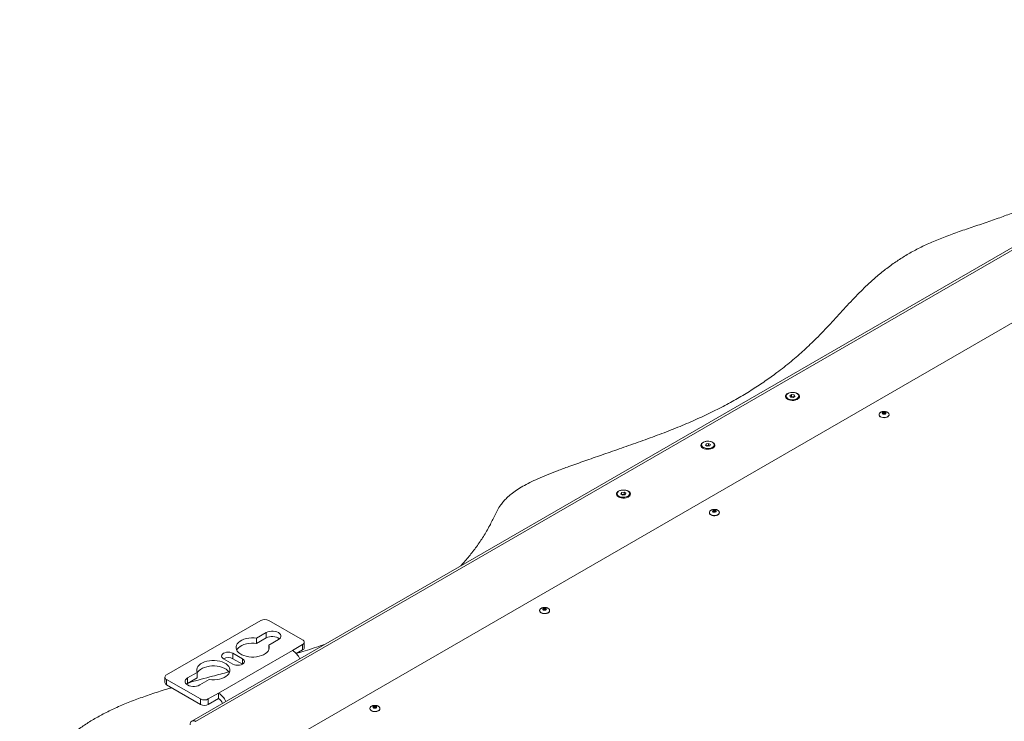
# Paper-space layout 'Sheet2' of a CAD drawing. Units: millimetres. Extents: x 74 to 9579, y 2195 to 7899.
# Drawn here: x 6103 to 6988, y 7061 to 7692 of the extents above; entities that cross this region are included whole.
import ezdxf

# ---------------------------------------------------------------- set-up
doc = ezdxf.new("R2010")
doc.units = ezdxf.units.MM

psp = doc.layouts.new('Sheet2')

# ---------------------------------------------------------------- linework, layer by layer
at = {"color": 7, "linetype": 'Continuous', "lineweight": 18}
for p, q in [((7349.93, 7691.8), (6257.45, 7061.13)), ((7353.42, 7691.45), (6260.94, 7060.78)), ((6321.05, 7030.16), (7410.7, 7659.21)), ((6791.97, 7353.4), (6791.97, 7352.54)), ((6795.38, 7353.67), (6796.92, 7354.66)), ((6796.1, 7352.4), (6795.38, 7353.67)), ((6798.36, 7352.13), (6796.1, 7352.4)), ((6796.18, 7352.39), (6796.92, 7352.87)), ((6796.92, 7354.66), (6799.18, 7354.39)), ((6796.92, 7352.87), (6796.92, 7354.66)), ((6796.92, 7352.87), (6798.05, 7352.73)), ((6798.05, 7352.73), (6799.09, 7352.6)), ((6799.9, 7353.12), (6798.36, 7352.13)), ((6799.18, 7354.39), (6799.9, 7353.12)), ((6799.18, 7352.66), (6799.18, 7354.39)), ((6803.31, 7352.54), (6803.31, 7353.4)), ((6875.52, 7336.68), (6875.52, 7336.52)), ((6884.52, 7336.52), (6884.52, 7336.68)), ((6715.95, 7309.51), (6715.95, 7308.66)), ((6719.39, 7309.17), (6719.99, 7310.46)), ((6721.03, 7308.23), (6719.39, 7309.17)), ((6719.99, 7310.46), (6722.22, 7310.8)), ((6719.99, 7308.82), (6719.99, 7310.46)), ((6720.22, 7308.7), (6721.11, 7308.83)), ((6723.26, 7308.57), (6721.03, 7308.23)), ((6721.11, 7308.83), (6722.22, 7309.01)), ((6722.22, 7310.8), (6723.86, 7309.86)), ((6722.22, 7309.01), (6722.22, 7310.8)), ((6722.22, 7309.01), (6723.03, 7308.54)), ((6723.86, 7309.86), (6723.26, 7308.57)), ((6727.29, 7308.66), (6727.29, 7309.51)), ((6639.94, 7265.63), (6639.94, 7264.77)), ((6643.38, 7265.29), (6643.98, 7266.57)), ((6645.01, 7264.34), (6643.38, 7265.29)), ((6643.98, 7266.57), (6646.21, 7266.92)), ((6643.98, 7264.94), (6643.98, 7266.57)), ((6644.2, 7264.81), (6645.09, 7264.95)), ((6647.24, 7264.69), (6645.01, 7264.34)), ((6645.09, 7264.95), (6646.21, 7265.12)), ((6646.21, 7266.92), (6647.84, 7265.98)), ((6646.21, 7265.12), (6646.21, 7266.92)), ((6646.21, 7265.12), (6647.02, 7264.65)), ((6647.84, 7265.98), (6647.24, 7264.69)), ((6651.28, 7264.77), (6651.28, 7265.63)), ((6722.9, 7248.58), (6722.9, 7248.42)), ((6722.9, 7248.58), (6722.9, 7248.48)), ((6731.9, 7248.58), (6731.9, 7248.65)), ((6731.9, 7248.42), (6731.9, 7248.58)), ((6570.28, 7160.48), (6570.28, 7160.31)), ((6570.28, 7160.48), (6570.29, 7160.38)), ((6579.28, 7160.48), (6579.28, 7160.55)), ((6579.28, 7160.31), (6579.28, 7160.48)), ((6319.63, 7151.69), (6234.78, 7102.7)), ((6357.18, 7134.09), (6326.71, 7151.69)), ((6324.41, 7140.77), (6315.81, 7135.8)), ((6324.41, 7135.87), (6324.41, 7140.77)), ((6324.41, 7135.87), (6315.81, 7130.9)), ((6315.81, 7130.9), (6315.81, 7135.8)), ((6326.77, 7129.48), (6335.37, 7134.44)), ((6326.77, 7125.32), (6326.77, 7129.48)), ((6357.18, 7130.01), (6347.99, 7124.7)), ((6357.18, 7125.11), (6357.18, 7130.01)), ((6358.65, 7127.15), (6358.65, 7132.05)), ((6281.52, 7086.33), (6347.99, 7124.7)), ((6303.02, 7117.19), (6294.53, 7122.09)), ((6294.53, 7117.19), (6294.53, 7122.09)), ((6351.48, 7121.82), (6357.18, 7125.11)), ((6286.05, 7117.19), (6294.53, 7112.29)), ((6303.02, 7112.29), (6294.53, 7117.19)), ((6262.29, 7104.91), (6253.7, 7099.95)), ((6262.29, 7100.01), (6262.29, 7104.91)), ((6233.32, 7100.66), (6233.32, 7095.76)), ((6234.78, 7098.62), (6265.26, 7081.03)), ((6234.78, 7098.62), (6234.78, 7093.72)), ((6234.78, 7093.72), (6265.26, 7076.13)), ((6253.7, 7095.05), (6252.69, 7094.33)), ((6262.29, 7100.01), (6253.7, 7095.05)), ((6253.7, 7095.05), (6253.7, 7099.95)), ((6264.66, 7093.62), (6273.25, 7098.58)), ((6272.33, 7081.03), (6281.52, 7086.33)), ((6281.52, 7081.43), (6281.52, 7086.33)), ((6265.26, 7076.13), (6265.26, 7081.03)), ((6272.33, 7076.13), (6281.52, 7081.43)), ((6272.33, 7081.03), (6272.33, 7076.13)), ((6417.67, 7072.37), (6417.67, 7072.21)), ((6417.67, 7072.37), (6417.67, 7072.28)), ((6426.67, 7072.37), (6426.66, 7072.44)), ((6426.67, 7072.21), (6426.67, 7072.37))]:
    psp.add_line(p, q, dxfattribs=at)
at = {"color": 8, "linetype": 'Continuous', "lineweight": 18}
for p, q in [((6726.44, 7249.57), (6726.4, 7249.4)), ((6573.83, 7161.47), (6573.78, 7161.29)), ((6303.02, 7112.29), (6303.02, 7117.19)), ((6421.21, 7073.36), (6421.17, 7073.19))]:
    psp.add_line(p, q, dxfattribs=at)
at = {"color": 7, "linetype": 'Continuous', "lineweight": 18, "flags": 128}
for points in [[(6793.18, 7350.48), (6794.38, 7349.94), (6795.76, 7349.58), (6797.26, 7349.42), (6798.77, 7349.48), (6800.22, 7349.74), (6801.52, 7350.19), (6802.6, 7350.81), (6803.38, 7351.56), (6803.84, 7352.4), (6803.93, 7353.27), (6803.65, 7354.14), (6803.03, 7354.93), (6802.09, 7355.62), (6800.9, 7356.17), (6799.51, 7356.53), (6798.02, 7356.68), (6796.5, 7356.63), (6795.05, 7356.37), (6793.75, 7355.92), (6792.68, 7355.3), (6791.89, 7354.55), (6791.44, 7353.71), (6791.35, 7352.83), (6791.62, 7351.97), (6792.25, 7351.17), (6793.18, 7350.48)], [(6803.03, 7354.41), (6802.42, 7355.16), (6801.51, 7355.79), (6800.36, 7356.27), (6799.04, 7356.57), (6797.63, 7356.67), (6796.22, 7356.57), (6794.9, 7356.26), (6793.75, 7355.78), (6792.85, 7355.14), (6792.24, 7354.4), (6791.98, 7353.6), (6792.07, 7352.78), (6792.51, 7352), (6793.28, 7351.31), (6794.31, 7350.74), (6795.56, 7350.35), (6796.94, 7350.15), (6798.36, 7350.15), (6799.74, 7350.35), (6800.98, 7350.75), (6802.01, 7351.31), (6802.77, 7352.01), (6803.21, 7352.79), (6803.3, 7353.61), (6803.03, 7354.41)], [(6875.52, 7336.52), (6875.57, 7336.12), (6875.94, 7335.42), (6876.65, 7334.8), (6877.63, 7334.32), (6878.8, 7334.02), (6880.07, 7333.92), (6881.33, 7334.04), (6882.49, 7334.35), (6883.45, 7334.84), (6884.13, 7335.47), (6884.48, 7336.18), (6884.52, 7336.52)], [(6879.56, 7338.77), (6880.17, 7338.81), (6880.75, 7338.71), (6881.22, 7338.48), (6881.51, 7338.17), (6881.58, 7337.82), (6881.4, 7337.49), (6881.01, 7337.21), (6880.47, 7337.05), (6879.87, 7337.01), (6879.28, 7337.11), (6878.81, 7337.33), (6878.52, 7337.65), (6878.46, 7338), (6878.63, 7338.33), (6879.02, 7338.61), (6879.56, 7338.77)], [(6717.17, 7306.6), (6718.37, 7306.06), (6719.75, 7305.7), (6721.24, 7305.54), (6722.76, 7305.59), (6724.21, 7305.85), (6725.51, 7306.31), (6726.58, 7306.93), (6727.37, 7307.68), (6727.82, 7308.52), (6727.91, 7309.39), (6727.64, 7310.25), (6727.02, 7311.05), (6726.08, 7311.74), (6724.88, 7312.28), (6723.5, 7312.64), (6722.01, 7312.8), (6720.49, 7312.75), (6719.04, 7312.49), (6717.74, 7312.03), (6716.67, 7311.41), (6715.88, 7310.66), (6715.43, 7309.83), (6715.34, 7308.95), (6715.61, 7308.09), (6716.23, 7307.29), (6717.17, 7306.6)], [(6717.62, 7307.2), (6718.74, 7306.7), (6720.04, 7306.37), (6721.45, 7306.24), (6722.86, 7306.32), (6724.2, 7306.6), (6725.37, 7307.06), (6726.31, 7307.67), (6726.96, 7308.41), (6727.27, 7309.21), (6727.23, 7310.03), (6726.83, 7310.81), (6726.11, 7311.52), (6725.1, 7312.1), (6723.88, 7312.52), (6722.51, 7312.75), (6721.09, 7312.77), (6719.7, 7312.59), (6718.44, 7312.22), (6717.37, 7311.68), (6716.57, 7311), (6716.09, 7310.23), (6715.96, 7309.41), (6716.18, 7308.6), (6716.74, 7307.85), (6717.62, 7307.2)], [(6641.16, 7262.72), (6642.35, 7262.18), (6643.74, 7261.82), (6645.23, 7261.66), (6646.75, 7261.71), (6648.2, 7261.97), (6649.5, 7262.43), (6650.57, 7263.05), (6651.36, 7263.8), (6651.81, 7264.63), (6651.9, 7265.51), (6651.63, 7266.37), (6651, 7267.17), (6650.07, 7267.86), (6648.87, 7268.4), (6647.49, 7268.76), (6645.99, 7268.92), (6644.48, 7268.87), (6643.03, 7268.61), (6641.73, 7268.15), (6640.65, 7267.53), (6639.87, 7266.78), (6639.41, 7265.94), (6639.32, 7265.07), (6639.6, 7264.21), (6640.22, 7263.41), (6641.16, 7262.72)], [(6641.6, 7263.32), (6642.72, 7262.81), (6644.03, 7262.49), (6645.43, 7262.36), (6646.85, 7262.44), (6648.19, 7262.72), (6649.36, 7263.18), (6650.3, 7263.79), (6650.95, 7264.52), (6651.26, 7265.32), (6651.21, 7266.14), (6650.81, 7266.93), (6650.09, 7267.64), (6649.09, 7268.22), (6647.86, 7268.64), (6646.5, 7268.87), (6645.08, 7268.89), (6643.69, 7268.71), (6642.42, 7268.34), (6641.36, 7267.8), (6640.56, 7267.12), (6640.08, 7266.35), (6639.94, 7265.53), (6640.17, 7264.72), (6640.73, 7263.97), (6641.6, 7263.32)], [(6722.9, 7248.42), (6723.07, 7247.71), (6723.59, 7247.04), (6724.42, 7246.47), (6725.49, 7246.07), (6726.71, 7245.85), (6727.99, 7245.84), (6729.22, 7246.04), (6730.31, 7246.44), (6731.16, 7246.99), (6731.7, 7247.66)], [(6728.9, 7249.54), (6728.61, 7249.23), (6728.13, 7249.01), (6727.55, 7248.91), (6726.94, 7248.94), (6726.4, 7249.11), (6726.02, 7249.38), (6725.84, 7249.72), (6725.9, 7250.07), (6726.19, 7250.38), (6726.66, 7250.6), (6727.25, 7250.7), (6727.86, 7250.67), (6728.4, 7250.5), (6728.78, 7250.23), (6728.96, 7249.89), (6728.9, 7249.54)], [(6731.7, 7247.66), (6731.9, 7248.39), (6731.9, 7248.42)], [(6570.28, 7160.31), (6570.45, 7159.61), (6570.97, 7158.93), (6571.8, 7158.37), (6572.87, 7157.96), (6574.09, 7157.75), (6575.37, 7157.74), (6576.61, 7157.94), (6577.69, 7158.33), (6578.54, 7158.88), (6579.09, 7159.55)], [(6576.28, 7161.44), (6575.99, 7161.13), (6575.52, 7160.9), (6574.93, 7160.8), (6574.32, 7160.84), (6573.79, 7161), (6573.4, 7161.28), (6573.22, 7161.61), (6573.29, 7161.97), (6573.57, 7162.28), (6574.05, 7162.5), (6574.63, 7162.6), (6575.24, 7162.57), (6575.78, 7162.4), (6576.16, 7162.13), (6576.34, 7161.79), (6576.28, 7161.44)], [(6579.09, 7159.55), (6579.28, 7160.28), (6579.28, 7160.31)], [(6335.37, 7134.44), (6336.45, 7135.22), (6337.2, 7136.13), (6337.59, 7137.1), (6337.59, 7138.1), (6337.2, 7139.08), (6336.45, 7139.98), (6335.37, 7140.77), (6334.01, 7141.39), (6332.45, 7141.83), (6330.76, 7142.05), (6329.02, 7142.05), (6327.33, 7141.83), (6325.76, 7141.39), (6324.41, 7140.77)], [(6315.81, 7135.8), (6313.48, 7136.03), (6311.12, 7136.03), (6308.79, 7135.83), (6306.54, 7135.41), (6304.43, 7134.8), (6302.52, 7134.01), (6300.84, 7133.05), (6299.45, 7131.95), (6298.37, 7130.74), (6297.63, 7129.44), (6297.26, 7128.1), (6297.25, 7126.73), (6297.62, 7125.39), (6298.35, 7124.09), (6299.42, 7122.88), (6300.8, 7121.78), (6302.47, 7120.81), (6304.38, 7120.01), (6306.48, 7119.39), (6308.73, 7118.97), (6311.06, 7118.76), (6313.42, 7118.77), (6315.75, 7118.98), (6317.99, 7119.41), (6320.09, 7120.03), (6322, 7120.84), (6323.66, 7121.8), (6325.04, 7122.91), (6326.1, 7124.13), (6326.82, 7125.42), (6327.17, 7126.77), (6327.16, 7128.13), (6326.77, 7129.48)], [(6315.81, 7130.9), (6313.48, 7131.13), (6311.12, 7131.13), (6308.79, 7130.93), (6306.54, 7130.52), (6304.43, 7129.9), (6302.52, 7129.11), (6300.84, 7128.15), (6299.45, 7127.05), (6298.37, 7125.84), (6297.82, 7124.95)], [(6294.53, 7122.09), (6293.29, 7122.64), (6291.84, 7122.99), (6290.29, 7123.11), (6288.74, 7122.99), (6287.29, 7122.64), (6286.05, 7122.09), (6285.09, 7121.37), (6284.49, 7120.54), (6284.29, 7119.64), (6284.49, 7118.75), (6285.09, 7117.91), (6286.05, 7117.19)], [(6273.25, 7098.58), (6275.58, 7098.36), (6277.94, 7098.35), (6280.27, 7098.56), (6282.52, 7098.97), (6284.63, 7099.58), (6286.55, 7100.38), (6288.22, 7101.34), (6289.62, 7102.44), (6290.7, 7103.65), (6291.43, 7104.94), (6291.81, 7106.29), (6291.81, 7107.65), (6291.45, 7109), (6290.72, 7110.29), (6289.65, 7111.51), (6288.26, 7112.61), (6286.59, 7113.57), (6284.68, 7114.37), (6282.58, 7114.99), (6280.34, 7115.41), (6278, 7115.62), (6275.64, 7115.62), (6273.31, 7115.4), (6271.07, 7114.98), (6268.97, 7114.35), (6267.07, 7113.55), (6265.41, 7112.58), (6264.03, 7111.48), (6262.97, 7110.26), (6262.25, 7108.96), (6261.89, 7107.62), (6261.91, 7106.25), (6262.29, 7104.91)], [(6291.24, 7104.54), (6290.72, 7105.39), (6289.65, 7106.61), (6288.26, 7107.71), (6286.59, 7108.67), (6284.68, 7109.47), (6282.58, 7110.09), (6280.34, 7110.51), (6278, 7110.72), (6275.64, 7110.72), (6273.31, 7110.5), (6271.07, 7110.08), (6268.97, 7109.46), (6267.07, 7108.65), (6265.41, 7107.68), (6264.03, 7106.58), (6262.97, 7105.36), (6262.29, 7104.17)], [(6294.53, 7112.29), (6295.78, 7111.74), (6297.22, 7111.4), (6298.78, 7111.28), (6300.33, 7111.4), (6301.78, 7111.74), (6303.02, 7112.29), (6303.97, 7113.01), (6304.57, 7113.85), (6304.78, 7114.74), (6304.57, 7115.64), (6303.97, 7116.48), (6303.02, 7117.19)], [(6253.7, 7099.95), (6252.62, 7099.16), (6251.86, 7098.26), (6251.48, 7097.28), (6251.48, 7096.28), (6251.86, 7095.3), (6252.62, 7094.4), (6253.7, 7093.62), (6255.05, 7092.99), (6256.62, 7092.56), (6258.31, 7092.34), (6260.04, 7092.34), (6261.74, 7092.56), (6263.3, 7092.99), (6264.66, 7093.62)], [(6417.67, 7072.21), (6417.83, 7071.5), (6418.35, 7070.83), (6419.18, 7070.26), (6420.25, 7069.86), (6421.48, 7069.64), (6422.76, 7069.63), (6423.99, 7069.83), (6425.07, 7070.23), (6425.92, 7070.78), (6426.47, 7071.45)], [(6423.66, 7073.33), (6423.37, 7073.02), (6422.9, 7072.8), (6422.32, 7072.7), (6421.71, 7072.73), (6421.17, 7072.9), (6420.78, 7073.17), (6420.61, 7073.51), (6420.67, 7073.86), (6420.96, 7074.17), (6421.43, 7074.4), (6422.02, 7074.5), (6422.62, 7074.46), (6423.16, 7074.29), (6423.55, 7074.02), (6423.72, 7073.68), (6423.66, 7073.33)], [(6426.47, 7071.45), (6426.66, 7072.18), (6426.67, 7072.21)]]:
    psp.add_lwpolyline(points, dxfattribs=at)
at = {"color": 8, "linetype": 'Continuous', "lineweight": 18, "flags": 128}
for points in [[(6875.52, 7336.7), (6875.57, 7336.29), (6875.94, 7335.58), (6876.65, 7334.96), (6877.63, 7334.48), (6878.8, 7334.18), (6880.07, 7334.09), (6881.33, 7334.2), (6882.49, 7334.51), (6883.45, 7335.01), (6884.13, 7335.63), (6884.48, 7336.34), (6884.52, 7336.64)], [(6881.02, 7337.5), (6880.97, 7337.67), (6880.79, 7337.87), (6880.49, 7338.01), (6880.11, 7338.08), (6879.72, 7338.06), (6879.38, 7337.95), (6879.13, 7337.78), (6879.02, 7337.56), (6879.02, 7337.51)], [(6722.9, 7248.48), (6723.07, 7247.88), (6723.59, 7247.2), (6724.42, 7246.64), (6725.49, 7246.23), (6726.71, 7246.01), (6727.99, 7246.01), (6729.22, 7246.21), (6730.31, 7246.6), (6731.16, 7247.15), (6731.7, 7247.82)], [(6728.4, 7249.4), (6728.4, 7249.46), (6728.28, 7249.67), (6728.04, 7249.85), (6727.69, 7249.95), (6727.3, 7249.98), (6726.93, 7249.91), (6726.63, 7249.77), (6726.44, 7249.57)], [(6731.7, 7247.82), (6731.9, 7248.55), (6731.9, 7248.58)], [(6570.29, 7160.38), (6570.45, 7159.77), (6570.97, 7159.1), (6571.8, 7158.53), (6572.87, 7158.13), (6574.09, 7157.91), (6575.37, 7157.9), (6576.61, 7158.1), (6577.69, 7158.49), (6578.54, 7159.05), (6579.09, 7159.72)], [(6575.78, 7161.3), (6575.78, 7161.35), (6575.67, 7161.57), (6575.42, 7161.74), (6575.07, 7161.85), (6574.69, 7161.87), (6574.31, 7161.81), (6574.01, 7161.66), (6573.83, 7161.47)], [(6579.09, 7159.72), (6579.28, 7160.45), (6579.28, 7160.48)], [(6417.67, 7072.28), (6417.83, 7071.67), (6418.35, 7070.99), (6419.18, 7070.43), (6420.25, 7070.02), (6421.48, 7069.81), (6422.76, 7069.8), (6423.99, 7070), (6425.07, 7070.39), (6425.92, 7070.94), (6426.47, 7071.61)], [(6423.17, 7073.2), (6423.16, 7073.25), (6423.05, 7073.46), (6422.8, 7073.64), (6422.46, 7073.74), (6422.07, 7073.77), (6421.7, 7073.7), (6421.39, 7073.56), (6421.21, 7073.36)], [(6426.47, 7071.61), (6426.66, 7072.34), (6426.67, 7072.37)]]:
    psp.add_lwpolyline(points, dxfattribs=at)
at = {"color": 7, "linetype": 'Continuous', "lineweight": 18}
for centre, radius, start, end in [((6794.79, 7352.84), 2.84, 186.07144, 241.0081), ((6797.62, 7349.76), 3, 81.80712, 118.64652), ((6797.75, 7349.96), 2.78, 65.14596, 83.69636), ((6800.49, 7352.84), 2.84, 298.94121, 353.9791), ((6718.6, 7308.84), 2.65, 183.88776, 243.19895), ((6721.49, 7306.16), 2.7, 98.17948, 114.77004), ((6721.63, 7305.81), 3.07, 62.64283, 99.7711), ((6724.58, 7308.88), 2.72, 297.65411, 355.25914), ((6642.58, 7264.95), 2.65, 183.88808, 243.20284), ((6645.48, 7262.28), 2.7, 98.17948, 114.77004), ((6645.61, 7261.93), 3.07, 62.64283, 99.7711), ((6648.57, 7265), 2.72, 297.65033, 355.25877), ((6323.17, 7144.86), 7.69, 62.60967, 117.39033), ((6329.81, 7125.83), 11.4, 54.85712, 118.31333), ((6356.41, 7132.05), 2.18, 290.78342, 69.21658), ((6338.4, 7109.61), 17.88, 25.1338, 57.57089), ((6356.14, 7127.4), 2.51, 294.37466, 354.3052), ((6290.29, 7109.14), 9.1, 62.22313, 117.77149), ((6235.56, 7100.66), 2.18, 110.78342, 249.21658), ((6235.82, 7096.01), 2.51, 185.6948, 245.62534), ((6271.93, 7071.24), 17.88, 25.1338, 57.57089), ((6268.79, 7087.85), 7.69, 242.60967, 297.39033), ((6268.79, 7082.95), 7.69, 242.60967, 297.39033), ((6276.64, 7073.81), 9.05, 21.15202, 57.34058), ((6259.01, 7058.41), 3.06, 50.79671, 189.21404)]:
    psp.add_arc(centre, radius, start, end, dxfattribs=at)
for points, knots in [([(6499.45, 7200.83), (6499.54, 7200.92), (6502.25, 7203.67), (6506.98, 7209.38), (6513.71, 7218.04), (6519.88, 7227.27), (6524.45, 7235.11), (6527.74, 7241.4), (6529.96, 7246), (6532.26, 7250.76), (6534.85, 7255.02), (6537.79, 7258.77), (6540.9, 7262.04), (6544.78, 7265.4), (6549.55, 7268.87), (6555.15, 7272.31), (6561.59, 7275.75), (6568.89, 7279.18), (6577.25, 7282.7), (6586.55, 7286.33), (6597.81, 7290.49), (6611.04, 7295.18), (6626.16, 7300.41), (6642.22, 7305.96), (6658.93, 7311.83), (6675.93, 7318.02), (6692.49, 7324.41), (6708.26, 7331.03), (6723.06, 7337.87), (6736.89, 7344.88), (6749.82, 7352.06), (6761.89, 7359.39), (6773.17, 7366.85), (6784.77, 7375.19), (6796.52, 7384.47), (6808.27, 7394.71), (6820.07, 7405.99), (6831.81, 7418.33), (6843.86, 7431.61), (6854.37, 7442.89), (6863.68, 7452.15), (6871.64, 7459.46), (6880.17, 7466.55), (6889.08, 7473.14), (6898.41, 7479.21), (6908.17, 7484.79), (6918.82, 7490.07), (6930.44, 7495), (6942.9, 7499.64), (6955.93, 7504.14), (6969.28, 7508.63), (6982.14, 7513.04), (6994.3, 7517.47), (7005.58, 7521.97), (7016.36, 7526.82), (7026.45, 7532.12), (7035.67, 7537.94), (7044.17, 7544.2), (7053.14, 7551.7), (7062.57, 7560.51), (7072.67, 7570.6), (7082.92, 7581.01), (7090.25, 7587.9), (7093.96, 7591.39)], [0, 0, 0, 0, 0.000603, 0.017754, 0.035543, 0.054039, 0.073315, 0.082062, 0.090981, 0.100167, 0.109859, 0.116358, 0.123298, 0.13081, 0.139044, 0.148161, 0.157335, 0.167501, 0.17872, 0.190908, 0.203955, 0.222136, 0.241304, 0.261173, 0.282914, 0.304782, 0.326442, 0.347579, 0.368065, 0.387963, 0.407345, 0.426276, 0.444815, 0.463017, 0.48642, 0.509416, 0.532078, 0.560526, 0.588606, 0.616361, 0.632591, 0.64876, 0.664916, 0.681129, 0.695732, 0.710547, 0.725685, 0.741268, 0.757334, 0.773806, 0.790566, 0.807481, 0.822373, 0.837225, 0.852005, 0.86672, 0.881447, 0.896319, 0.911428, 0.932682, 0.954532, 0.976975, 1, 1, 1, 1]), ([(6880.02, 7339.59), (6879.6, 7339.57), (6879, 7339.54), (6878.16, 7339.34), (6877.47, 7339.11), (6876.74, 7338.71), (6876.12, 7338.19), (6875.69, 7337.55), (6875.49, 7337.03), (6875.53, 7336.75), (6875.54, 7336.71)], [0, 0, 0, 0, 0.188235, 0.266452, 0.395525, 0.529801, 0.672706, 0.820798, 0.973821, 1, 1, 1, 1]), ([(6881.02, 7337.5), (6881.02, 7337.5), (6881.02, 7337.5), (6880.99, 7337.44), (6880.83, 7337.32), (6880.61, 7337.22), (6880.35, 7337.16), (6880.06, 7337.13), (6879.7, 7337.15), (6879.37, 7337.24), (6879.14, 7337.36), (6879.02, 7337.47), (6879.02, 7337.5), (6879.02, 7337.51), (6879.02, 7337.51)], [0, 0, 0, 0, 0.063696, 0.164832, 0.252012, 0.343896, 0.40394, 0.480159, 0.583936, 0.688119, 0.777162, 0.869917, 0.963945, 1, 1, 1, 1]), ([(6884.5, 7336.63), (6884.49, 7336.85), (6884.47, 7337.35), (6884.04, 7338.06), (6883.37, 7338.67), (6882.6, 7339.09), (6881.83, 7339.36), (6880.99, 7339.55), (6880.38, 7339.58), (6880.02, 7339.59)], [0, 0, 0, 0, 0.138469, 0.307464, 0.462453, 0.6161, 0.730555, 0.839643, 1, 1, 1, 1]), ([(6727.4, 7251.49), (6726.98, 7251.47), (6726.38, 7251.44), (6725.54, 7251.24), (6724.85, 7251), (6724.12, 7250.61), (6723.5, 7250.09), (6723.07, 7249.45), (6722.87, 7248.88), (6722.92, 7248.55), (6722.94, 7248.46)], [0, 0, 0, 0, 0.182722, 0.258648, 0.383941, 0.514284, 0.653004, 0.796759, 0.9453, 1, 1, 1, 1]), ([(6728.4, 7249.4), (6728.4, 7249.4), (6728.4, 7249.4), (6728.39, 7249.35), (6728.22, 7249.22), (6727.97, 7249.11), (6727.63, 7249.04), (6727.24, 7249.03), (6726.87, 7249.09), (6726.59, 7249.21), (6726.43, 7249.34), (6726.4, 7249.4), (6726.4, 7249.4), (6726.4, 7249.4)], [0, 0, 0, 0, 0.035497, 0.159504, 0.247726, 0.339643, 0.43703, 0.54016, 0.645114, 0.747028, 0.842529, 0.934861, 1, 1, 1, 1]), ([(6731.86, 7248.67), (6731.85, 7248.85), (6731.83, 7249.3), (6731.42, 7249.95), (6730.75, 7250.56), (6729.98, 7250.99), (6729.21, 7251.26), (6728.38, 7251.45), (6727.76, 7251.47), (6727.4, 7251.49)], [0, 0, 0, 0, 0.111391, 0.285697, 0.445558, 0.604034, 0.722087, 0.834603, 1, 1, 1, 1]), ([(6574.78, 7163.38), (6574.36, 7163.36), (6573.76, 7163.33), (6572.92, 7163.14), (6572.23, 7162.9), (6571.51, 7162.5), (6570.88, 7161.98), (6570.45, 7161.34), (6570.25, 7160.78), (6570.31, 7160.45), (6570.32, 7160.36)], [0, 0, 0, 0, 0.182722, 0.258648, 0.383941, 0.514284, 0.653004, 0.796759, 0.9453, 1, 1, 1, 1]), ([(6579.25, 7160.57), (6579.24, 7160.74), (6579.21, 7161.19), (6578.8, 7161.85), (6578.14, 7162.46), (6577.37, 7162.88), (6576.6, 7163.15), (6575.76, 7163.34), (6575.15, 7163.37), (6574.78, 7163.38)], [0, 0, 0, 0, 0.1113907, 0.2856971, 0.4455575, 0.6040342, 0.7220866, 0.8346034, 1, 1, 1, 1]), ([(6575.78, 7161.3), (6575.78, 7161.3), (6575.78, 7161.3), (6575.77, 7161.25), (6575.61, 7161.11), (6575.35, 7161), (6575.01, 7160.93), (6574.63, 7160.92), (6574.26, 7160.99), (6573.97, 7161.11), (6573.81, 7161.23), (6573.78, 7161.3), (6573.78, 7161.3), (6573.78, 7161.29)], [0, 0, 0, 0, 0.035497, 0.159504, 0.247726, 0.339643, 0.43703, 0.54016, 0.645114, 0.747028, 0.842529, 0.934861, 1, 1, 1, 1]), ([(6352.21, 7122.24), (6353.29, 7122.56), (6359.83, 7124.46), (6368.06, 7127.02), (6375.05, 7129.42), (6376.77, 7130.01)], [0, 0, 0, 0, 0.12925, 0.784865, 1, 1, 1, 1]), ([(6254.69, 7095.62), (6255.03, 7095.72), (6262.08, 7097.78), (6274.12, 7100.96), (6285.81, 7104.05), (6290.64, 7105.33)], [0, 0, 0, 0, 0.028537, 0.598043, 1, 1, 1, 1]), ([(6102.72, 6997.79), (6104.53, 7000.46), (6108.21, 7005.89), (6114.27, 7014.05), (6120.97, 7022.33), (6128.44, 7030.62), (6136.79, 7038.84), (6146.1, 7046.91), (6155.74, 7054.16), (6165.53, 7060.61), (6175.3, 7066.28), (6185.89, 7071.66), (6197.36, 7076.7), (6209.59, 7081.45), (6222.53, 7085.92), (6232.48, 7089.15), (6238.18, 7090.8), (6239.29, 7091.12)], [0, 0, 0, 0, 0.068463, 0.139287, 0.212087, 0.286544, 0.362421, 0.439581, 0.518009, 0.580599, 0.644168, 0.708902, 0.775038, 0.842746, 0.912065, 0.982944, 1, 1, 1, 1]), ([(6422.17, 7075.28), (6421.74, 7075.26), (6421.15, 7075.23), (6420.3, 7075.03), (6419.62, 7074.79), (6418.89, 7074.4), (6418.27, 7073.88), (6417.83, 7073.24), (6417.63, 7072.67), (6417.69, 7072.34), (6417.7, 7072.25)], [0, 0, 0, 0, 0.182722, 0.258648, 0.383941, 0.514284, 0.653004, 0.796759, 0.9453, 1, 1, 1, 1]), ([(6426.63, 7072.46), (6426.62, 7072.64), (6426.59, 7073.09), (6426.19, 7073.74), (6425.52, 7074.36), (6424.75, 7074.78), (6423.98, 7075.05), (6423.14, 7075.24), (6422.53, 7075.26), (6422.17, 7075.28)], [0, 0, 0, 0, 0.111391, 0.285697, 0.445558, 0.604034, 0.722087, 0.834603, 1, 1, 1, 1]), ([(6423.16, 7073.19), (6423.16, 7073.19), (6423.17, 7073.19), (6423.15, 7073.14), (6422.99, 7073.01), (6422.73, 7072.9), (6422.4, 7072.83), (6422.01, 7072.82), (6421.64, 7072.88), (6421.35, 7073), (6421.19, 7073.13), (6421.16, 7073.19), (6421.17, 7073.19), (6421.17, 7073.19)], [0, 0, 0, 0, 0.035497, 0.159504, 0.247726, 0.339643, 0.43703, 0.54016, 0.645114, 0.747028, 0.842529, 0.934861, 1, 1, 1, 1])]:
    psp.add_open_spline(points, degree=3, knots=knots, dxfattribs=at)

doc.saveas('drawing.dxf')
